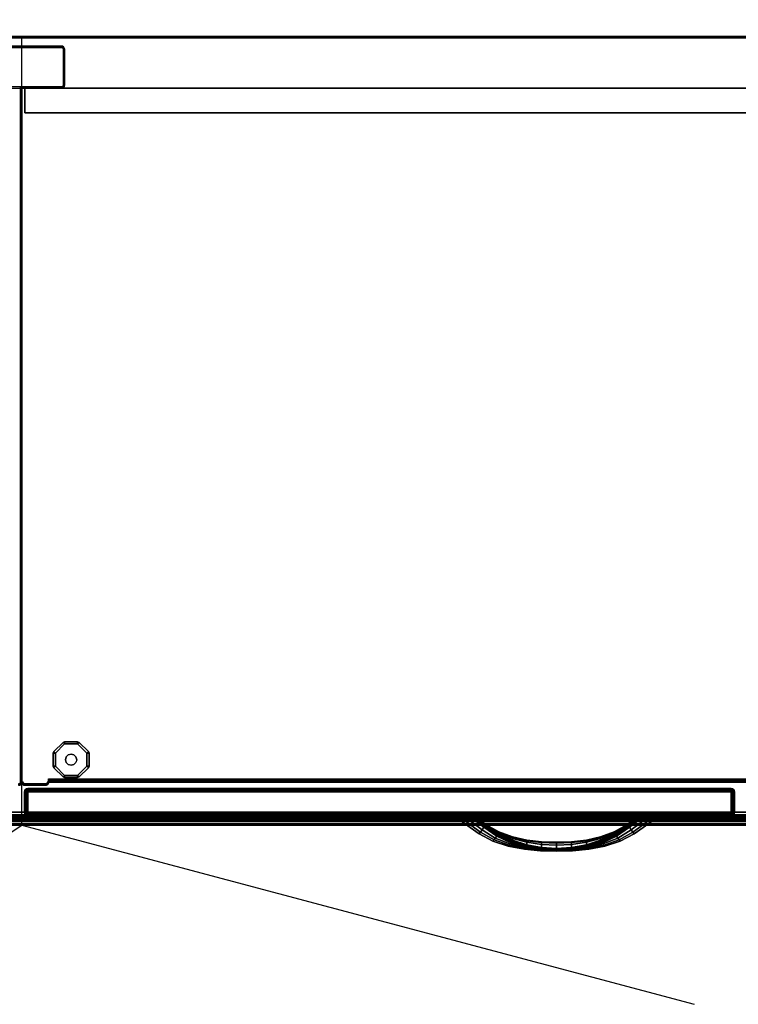
# Model space of a CAD drawing. Units: millimetres. Extents: x 5238 to 53433, y -1492 to 81661.
# Drawn here: x 5643 to 6152, y 515 to 1213 of the extents above; entities that cross this region are included whole.
import ezdxf

# ---------------------------------------------------------------- set-up
doc = ezdxf.new("R2010")
doc.units = ezdxf.units.MM
doc.header["$LTSCALE"] = 200
doc.linetypes.add('DASHEDX2', pattern=[1.5, 1, -0.5])
for name, color, linetype in [('2ddim', 7, 'Continuous'), ('72_HOEM_INSERT', 7, 'Continuous'), ('72_HOEM_OR_D2_ANY', 7, 'Continuous'), ('72_HOEM_OR_D3_AURNSK_MODESTY', 7, 'Continuous'), ('72_HOEM_OR_D3_AURNSK_PANEL', 7, 'Continuous'), ('72_HOEM_OR_D3_AURNSK_PED', 7, 'Continuous'), ('72_HOEM_OR_D3_AURNSK_PED-GLIDE', 7, 'Continuous'), ('72_HOEM_OR_D3_AURNSK_PED-PULL', 7, 'Continuous'), ('72_HOEM_OR_D3_AURNSK_PEDRAWER', 7, 'Continuous'), ('72_HOEM_OR_D3_AURNSK_TOP', 7, 'Continuous'), ('72_HOEM_OR_D3_AURNSK_TRIM', 7, 'Continuous')]:
    doc.layers.add(name, color=color, linetype=linetype)
doc.styles.add('Trebuchet', font='trebuc.TTF')
doc.dimstyles.new('MM', dxfattribs={"dimscale": 350, "dimtxt": 0.3, "dimasz": 0.18, "dimexe": 0.18, "dimexo": 0.0625, "dimgap": 0.09, "dimtad": 1, "dimtoh": 1, "dimdec": 0, "dimzin": 0, "dimdsep": 46, "dimtxsty": 'Trebuchet', "dimcen": 0.09, "dimclrd": 11, "dimclre": 11, "dimclrt": 2, "dimadec": 0, "dimazin": 0, "dimtfac": 1, "dimtdec": 0, "dimtofl": 0, "dimtmove": 0, "dimatfit": 3, "dimfxl": 0, "dimtolj": 1, "dimtzin": 0, "dimarcsym": 0})

# ---------------------------------------------------------------- blocks, each defined once
blk = doc.blocks.new('72HOOR3OCFM-2272-K_DESK_TRIM')
mesh = blk.add_polymesh((2, 5))
for k, corner in enumerate([(0.00004, -0.021831, 0.028389), (0.00004, -0.021815, 0.028317), (0.00004, -0.021774, 0.028256), (0.00004, -0.021713, 0.028216), (0.00004, -0.021641, 0.028202), (0.07196, -0.021831, 0.028389), (0.07196, -0.021815, 0.028317), (0.07196, -0.021774, 0.028256), (0.07196, -0.021713, 0.028216), (0.07196, -0.021641, 0.028202)]):
    mesh.set_mesh_vertex(divmod(k, 5), corner)
mesh = blk.add_polymesh((2, 4))
for k, corner in enumerate([(0.00004, -0.021641, 0.029382), (0.00004, -0.021759, 0.029338), (0.00004, -0.021868, 0.029274), (0.00004, -0.021964, 0.029192), (0.07196, -0.021641, 0.029382), (0.07196, -0.021759, 0.029338), (0.07196, -0.021868, 0.029274), (0.07196, -0.021964, 0.029192)]):
    mesh.set_mesh_vertex(divmod(k, 4), corner)
mesh = blk.add_polymesh((2, 4))
for k, corner in enumerate([(0.00004, -0.021987, 0.029044), (0.00004, -0.021903, 0.028834), (0.00004, -0.02185, 0.028614), (0.00004, -0.021831, 0.028389), (0.07196, -0.021987, 0.029044), (0.07196, -0.021903, 0.028834), (0.07196, -0.02185, 0.028614), (0.07196, -0.021831, 0.028389)]):
    mesh.set_mesh_vertex(divmod(k, 4), corner)
mesh = blk.add_polymesh((2, 4))
for k, corner in enumerate([(0.00004, -0.021964, 0.029192), (0.00004, -0.021992, 0.029147), (0.00004, -0.022, 0.029095), (0.00004, -0.021987, 0.029044), (0.07196, -0.021964, 0.029192), (0.07196, -0.021992, 0.029147), (0.07196, -0.022, 0.029095), (0.07196, -0.021987, 0.029044)]):
    mesh.set_mesh_vertex(divmod(k, 4), corner)
blk = doc.blocks.new('72HOOR3OCFM-2272-K_DESK_TOP')
for points in [[(0, 0), (0.072, 0), (0.072, 0, -0.001099), (0, 0, -0.001099)], [(0, 0, -0.001099), (0.072, 0, -0.001099), (0.07196, -0.00004, -0.001139), (0.00004, -0.00004, -0.001139)], [(0.07196, -0.00004, 0.000041), (0.072, 0), (0, 0), (0.00004, -0.00004, 0.000041)], [(0.00004, -0.021641, 0.000041), (0.07196, -0.021641, 0.000041), (0.07196, -0.00004, 0.000041), (0.00004, -0.00004, 0.000041)], [(0.00004, -0.00004, -0.001139), (0.07196, -0.00004, -0.001139), (0.07196, -0.021641, -0.001139), (0.00004, -0.021641, -0.001139)]]:
    blk.add_3dface(points)
blk = doc.blocks.new('72HOOR3OCFM-2272-K_DESK_PED_PULL')
mesh = blk.add_polymesh((7, 8))
for k, corner in enumerate([(0.030901, -0.022731, 0.024582), (0.030901, -0.022731, 0.024634), (0.030901, -0.022731, 0.024685), (0.030901, -0.022731, 0.024737), (0.030901, -0.022731, 0.024788), (0.030901, -0.022731, 0.02484), (0.030901, -0.022731, 0.024891), (0.030901, -0.022731, 0.024943), (0.030468, -0.022701, 0.02458), (0.030464, -0.022707, 0.024631), (0.03046, -0.022712, 0.024683), (0.030457, -0.022716, 0.024736), (0.030457, -0.022716, 0.02479), (0.03046, -0.022712, 0.024843), (0.030464, -0.022707, 0.024894), (0.030468, -0.022701, 0.024945), (0.030039, -0.022624, 0.024574), (0.030026, -0.022643, 0.024624), (0.030013, -0.022661, 0.024676), (0.030003, -0.022675, 0.024732), (0.030003, -0.022675, 0.024794), (0.030013, -0.022661, 0.02485), (0.030026, -0.022643, 0.024902), (0.030039, -0.022624, 0.024951), (0.029625, -0.022492, 0.024564), (0.029599, -0.022528, 0.024612), (0.029575, -0.022562, 0.024665), (0.029555, -0.022589, 0.024727), (0.029555, -0.022589, 0.024799), (0.029575, -0.022562, 0.02486), (0.029599, -0.022528, 0.024914), (0.029625, -0.022492, 0.024961), (0.029232, -0.022306, 0.024554), (0.029193, -0.022361, 0.0246), (0.029157, -0.022411, 0.024655), (0.029128, -0.022451, 0.024721), (0.029128, -0.022451, 0.024804), (0.029157, -0.022411, 0.02487), (0.029193, -0.022361, 0.024925), (0.029232, -0.022306, 0.024971), (0.028872, -0.022063, 0.024549), (0.028823, -0.022131, 0.024593), (0.028778, -0.022194, 0.024649), (0.028742, -0.022244, 0.024718), (0.028742, -0.022244, 0.024807), (0.028778, -0.022194, 0.024877), (0.028823, -0.022131, 0.024932), (0.028872, -0.022063, 0.024976), (0.028439, -0.021731, 0.024545), (0.028284, -0.021731, 0.024589), (0.028137, -0.021731, 0.024645), (0.028014, -0.021731, 0.024716), (0.028014, -0.021731, 0.024809), (0.028137, -0.021731, 0.024881), (0.028284, -0.021731, 0.024937), (0.028439, -0.021731, 0.02498)]):
    mesh.set_mesh_vertex(divmod(k, 8), corner)
mesh = blk.add_polymesh((7, 4))
for k, corner in enumerate([(0.030901, -0.022731, 0.024943), (0.030901, -0.022719, 0.024978), (0.030901, -0.022689, 0.025), (0.030901, -0.022652, 0.025), (0.030468, -0.022701, 0.024945), (0.030472, -0.022689, 0.024979), (0.030479, -0.02266, 0.025), (0.030483, -0.022625, 0.024999), (0.030039, -0.022624, 0.024951), (0.030051, -0.022608, 0.024982), (0.030064, -0.022578, 0.025001), (0.030071, -0.022548, 0.024995), (0.029625, -0.022492, 0.024961), (0.029644, -0.022471, 0.024987), (0.029662, -0.022442, 0.025), (0.029673, -0.022418, 0.024989), (0.029232, -0.022306, 0.024971), (0.029257, -0.022282, 0.02499), (0.029281, -0.022254, 0.024995), (0.029295, -0.022237, 0.024977), (0.028872, -0.022063, 0.024976), (0.028901, -0.022041, 0.024987), (0.028926, -0.022022, 0.024982), (0.028941, -0.022015, 0.024956), (0.028439, -0.021731, 0.02498), (0.028501, -0.021731, 0.024983), (0.028551, -0.021731, 0.024963), (0.028572, -0.021731, 0.024928)]):
    mesh.set_mesh_vertex(divmod(k, 4), corner)
mesh = blk.add_polymesh((7, 4))
for k, corner in enumerate([(0.030901, -0.022652, 0.024526), (0.030901, -0.022689, 0.024525), (0.030901, -0.022719, 0.024547), (0.030901, -0.022731, 0.024582), (0.030483, -0.022625, 0.024527), (0.030479, -0.02266, 0.024525), (0.030472, -0.022689, 0.024546), (0.030468, -0.022701, 0.02458), (0.030071, -0.022548, 0.02453), (0.030064, -0.022578, 0.024525), (0.030051, -0.022608, 0.024543), (0.030039, -0.022624, 0.024574), (0.029673, -0.022418, 0.024536), (0.029662, -0.022442, 0.024525), (0.029644, -0.022471, 0.024539), (0.029625, -0.022492, 0.024564), (0.029295, -0.022237, 0.024548), (0.029281, -0.022254, 0.02453), (0.029257, -0.022282, 0.024535), (0.029232, -0.022306, 0.024554), (0.028941, -0.022015, 0.02457), (0.028926, -0.022022, 0.024543), (0.028901, -0.022041, 0.024538), (0.028872, -0.022063, 0.024549), (0.028572, -0.021731, 0.024598), (0.028551, -0.021731, 0.024562), (0.028501, -0.021731, 0.024543), (0.028439, -0.021731, 0.024545)]):
    mesh.set_mesh_vertex(divmod(k, 4), corner)
mesh = blk.add_polymesh((7, 7))
for k, corner in enumerate([(0.030901, -0.022652, 0.025), (0.030901, -0.022562, 0.024948), (0.030901, -0.022502, 0.024864), (0.030901, -0.022481, 0.024763), (0.030901, -0.022502, 0.024662), (0.030901, -0.022562, 0.024578), (0.030901, -0.022652, 0.024525), (0.030483, -0.022625, 0.024999), (0.030483, -0.022543, 0.024946), (0.030483, -0.022486, 0.024863), (0.030483, -0.022467, 0.024763), (0.030483, -0.022486, 0.024663), (0.030483, -0.022542, 0.02458), (0.030483, -0.022625, 0.024527), (0.030071, -0.022548, 0.024995), (0.030071, -0.022481, 0.02494), (0.030071, -0.022436, 0.024859), (0.030071, -0.02242, 0.024763), (0.030071, -0.022436, 0.024667), (0.030071, -0.022481, 0.024585), (0.030071, -0.022548, 0.02453), (0.029673, -0.022418, 0.024989), (0.029673, -0.022372, 0.024932), (0.029673, -0.022341, 0.024853), (0.029673, -0.02233, 0.024763), (0.029672, -0.022341, 0.024672), (0.029672, -0.022372, 0.024593), (0.029673, -0.022418, 0.024536), (0.029295, -0.022237, 0.024977), (0.029296, -0.022213, 0.024918), (0.029296, -0.022196, 0.024844), (0.029295, -0.022189, 0.024763), (0.029295, -0.022195, 0.024681), (0.029294, -0.022212, 0.024607), (0.029295, -0.022237, 0.024548), (0.028941, -0.022015, 0.024956), (0.028941, -0.022006, 0.024898), (0.028941, -0.022, 0.024832), (0.028941, -0.021998, 0.024763), (0.02894, -0.021999, 0.024693), (0.02894, -0.022005, 0.024628), (0.028941, -0.022015, 0.02457), (0.028572, -0.021731, 0.024928), (0.028575, -0.021731, 0.024873), (0.028576, -0.021731, 0.024818), (0.028577, -0.021731, 0.024763), (0.028576, -0.021731, 0.024708), (0.028575, -0.021731, 0.024653), (0.028572, -0.021731, 0.024598)]):
    mesh.set_mesh_vertex(divmod(k, 7), corner)
mesh = blk.add_polymesh((7, 8))
for k, corner in enumerate([(0.033363, -0.021731, 0.024545), (0.033518, -0.021731, 0.024589), (0.033666, -0.021731, 0.024645), (0.033789, -0.021731, 0.024716), (0.033789, -0.021731, 0.024809), (0.033666, -0.021731, 0.024881), (0.033518, -0.021731, 0.024937), (0.033363, -0.021731, 0.02498), (0.032931, -0.022063, 0.024549), (0.03298, -0.022131, 0.024593), (0.033025, -0.022194, 0.024649), (0.033061, -0.022244, 0.024718), (0.033061, -0.022244, 0.024807), (0.033025, -0.022194, 0.024877), (0.03298, -0.022131, 0.024932), (0.032931, -0.022063, 0.024976), (0.03257, -0.022306, 0.024554), (0.032609, -0.022361, 0.0246), (0.032645, -0.022411, 0.024655), (0.032674, -0.022451, 0.024721), (0.032674, -0.022451, 0.024804), (0.032645, -0.022411, 0.02487), (0.032609, -0.022361, 0.024925), (0.03257, -0.022306, 0.024971), (0.032177, -0.022492, 0.024564), (0.032204, -0.022528, 0.024612), (0.032228, -0.022562, 0.024665), (0.032247, -0.022589, 0.024727), (0.032247, -0.022589, 0.024799), (0.032228, -0.022562, 0.02486), (0.032204, -0.022528, 0.024914), (0.032177, -0.022492, 0.024961), (0.031763, -0.022624, 0.024574), (0.031777, -0.022643, 0.024624), (0.031789, -0.022661, 0.024676), (0.031799, -0.022675, 0.024732), (0.031799, -0.022675, 0.024794), (0.031789, -0.022661, 0.02485), (0.031777, -0.022643, 0.024902), (0.031763, -0.022624, 0.024951), (0.031335, -0.022701, 0.02458), (0.031339, -0.022707, 0.024631), (0.031343, -0.022712, 0.024683), (0.031345, -0.022716, 0.024736), (0.031345, -0.022716, 0.02479), (0.031343, -0.022712, 0.024843), (0.031339, -0.022707, 0.024894), (0.031335, -0.022701, 0.024945), (0.030901, -0.022731, 0.024582), (0.030901, -0.022731, 0.024634), (0.030901, -0.022731, 0.024685), (0.030901, -0.022731, 0.024737), (0.030901, -0.022731, 0.024788), (0.030901, -0.022731, 0.02484), (0.030901, -0.022731, 0.024891), (0.030901, -0.022731, 0.024943)]):
    mesh.set_mesh_vertex(divmod(k, 8), corner)
mesh = blk.add_polymesh((7, 4))
for k, corner in enumerate([(0.033363, -0.021731, 0.02498), (0.033302, -0.021731, 0.024983), (0.033252, -0.021731, 0.024963), (0.033231, -0.021731, 0.024928), (0.032931, -0.022063, 0.024976), (0.032902, -0.022041, 0.024987), (0.032877, -0.022022, 0.024982), (0.032862, -0.022015, 0.024956), (0.03257, -0.022306, 0.024971), (0.032545, -0.022282, 0.02499), (0.032521, -0.022254, 0.024995), (0.032507, -0.022237, 0.024977), (0.032177, -0.022492, 0.024961), (0.032159, -0.022471, 0.024987), (0.03214, -0.022442, 0.025), (0.03213, -0.022418, 0.024989), (0.031763, -0.022624, 0.024951), (0.031752, -0.022608, 0.024982), (0.031739, -0.022578, 0.025001), (0.031732, -0.022548, 0.024995), (0.031335, -0.022701, 0.024945), (0.03133, -0.022689, 0.024979), (0.031323, -0.02266, 0.025), (0.03132, -0.022625, 0.024999), (0.030901, -0.022731, 0.024943), (0.030901, -0.022719, 0.024978), (0.030901, -0.022689, 0.025), (0.030901, -0.022652, 0.025)]):
    mesh.set_mesh_vertex(divmod(k, 4), corner)
mesh = blk.add_polymesh((7, 4))
for k, corner in enumerate([(0.033231, -0.021731, 0.024598), (0.033252, -0.021731, 0.024562), (0.033302, -0.021731, 0.024543), (0.033363, -0.021731, 0.024545), (0.032862, -0.022015, 0.02457), (0.032877, -0.022022, 0.024543), (0.032902, -0.022041, 0.024538), (0.032931, -0.022063, 0.024549), (0.032507, -0.022237, 0.024548), (0.032521, -0.022254, 0.02453), (0.032545, -0.022282, 0.024535), (0.03257, -0.022306, 0.024554), (0.03213, -0.022418, 0.024536), (0.03214, -0.022442, 0.024525), (0.032159, -0.022471, 0.024539), (0.032177, -0.022492, 0.024564), (0.031732, -0.022548, 0.02453), (0.031739, -0.022578, 0.024525), (0.031752, -0.022608, 0.024543), (0.031763, -0.022624, 0.024574), (0.03132, -0.022625, 0.024527), (0.031323, -0.02266, 0.024525), (0.03133, -0.022689, 0.024546), (0.031335, -0.022701, 0.02458), (0.030901, -0.022652, 0.024526), (0.030901, -0.022689, 0.024525), (0.030901, -0.022719, 0.024547), (0.030901, -0.022731, 0.024582)]):
    mesh.set_mesh_vertex(divmod(k, 4), corner)
mesh = blk.add_polymesh((7, 7))
for k, corner in enumerate([(0.030901, -0.022652, 0.024525), (0.030901, -0.022562, 0.024578), (0.030901, -0.022502, 0.024662), (0.030901, -0.022481, 0.024763), (0.030901, -0.022502, 0.024864), (0.030901, -0.022562, 0.024948), (0.030901, -0.022652, 0.025), (0.03132, -0.022625, 0.024527), (0.03132, -0.022542, 0.02458), (0.03132, -0.022486, 0.024663), (0.03132, -0.022467, 0.024763), (0.03132, -0.022486, 0.024863), (0.03132, -0.022543, 0.024946), (0.03132, -0.022625, 0.024999), (0.031731, -0.022548, 0.02453), (0.031732, -0.022481, 0.024585), (0.031732, -0.022436, 0.024667), (0.031731, -0.02242, 0.024763), (0.031731, -0.022436, 0.024859), (0.031731, -0.022481, 0.02494), (0.031732, -0.022548, 0.024995), (0.03213, -0.022418, 0.024536), (0.03213, -0.022372, 0.024593), (0.03213, -0.022341, 0.024672), (0.03213, -0.02233, 0.024763), (0.032129, -0.022341, 0.024853), (0.032129, -0.022372, 0.024932), (0.03213, -0.022418, 0.024989), (0.032507, -0.022237, 0.024548), (0.032508, -0.022212, 0.024607), (0.032508, -0.022195, 0.024681), (0.032507, -0.022189, 0.024763), (0.032507, -0.022196, 0.024844), (0.032507, -0.022213, 0.024918), (0.032507, -0.022237, 0.024977), (0.032862, -0.022015, 0.02457), (0.032863, -0.022005, 0.024628), (0.032862, -0.021999, 0.024693), (0.032862, -0.021998, 0.024763), (0.032861, -0.022, 0.024832), (0.032861, -0.022006, 0.024898), (0.032862, -0.022015, 0.024956), (0.033231, -0.021731, 0.024598), (0.033228, -0.021731, 0.024653), (0.033226, -0.021731, 0.024708), (0.033225, -0.021731, 0.024763), (0.033226, -0.021731, 0.024818), (0.033228, -0.021731, 0.024873), (0.033231, -0.021731, 0.024928)]):
    mesh.set_mesh_vertex(divmod(k, 7), corner)
blk = doc.blocks.new('72HOOR3OCFM-2272-K_DESK_PED_GLIDE')
for points in [[(0.017184, -0.019738, 0.000313), (0.01714, -0.019694, 0.00025), (0.016883, -0.01995, 0.00025), (0.016927, -0.019994, 0.000313)], [(0.016883, -0.01995, 0.000063), (0.01714, -0.019694, 0.000063), (0.017184, -0.019738), (0.016927, -0.019994)], [(0.01714, -0.019694, 0.00025), (0.01714, -0.019694, 0.000063), (0.016883, -0.01995, 0.000063), (0.016883, -0.01995, 0.00025)], [(0.017184, -0.019738, 0.000313), (0.017184, -0.019676, 0.00025), (0.01714, -0.019694, 0.00025)], [(0.01714, -0.019694, 0.000063), (0.017184, -0.019676, 0.000063), (0.017184, -0.019738), (0.01714, -0.019694, 0.000063)], [(0.017184, -0.019676, 0.00025), (0.017184, -0.019676, 0.000063), (0.01714, -0.019694, 0.000063), (0.01714, -0.019694, 0.00025)], [(0.017546, -0.019738, 0.000313), (0.017546, -0.019676, 0.00025), (0.017184, -0.019676, 0.00025), (0.017184, -0.019738, 0.000313)], [(0.017184, -0.019676, 0.000063), (0.017546, -0.019676, 0.000063), (0.017546, -0.019738), (0.017184, -0.019738)], [(0.017546, -0.019676, 0.00025), (0.017546, -0.019676, 0.000063), (0.017184, -0.019676, 0.000063), (0.017184, -0.019676, 0.00025)], [(0.017546, -0.019738, 0.000313), (0.01759, -0.019694, 0.00025), (0.017546, -0.019676, 0.00025)], [(0.017546, -0.019676, 0.000063), (0.01759, -0.019694, 0.000063), (0.017546, -0.019738), (0.017546, -0.019676, 0.000063)], [(0.01759, -0.019694, 0.00025), (0.01759, -0.019694, 0.000063), (0.017546, -0.019676, 0.000063), (0.017546, -0.019676, 0.00025)], [(0.017803, -0.019994, 0.000313), (0.017847, -0.01995, 0.00025), (0.01759, -0.019694, 0.00025), (0.017546, -0.019738, 0.000313)], [(0.01759, -0.019694, 0.000063), (0.017847, -0.01995, 0.000063), (0.017803, -0.019994), (0.017546, -0.019738)], [(0.017847, -0.01995, 0.00025), (0.017847, -0.01995, 0.000063), (0.01759, -0.019694, 0.000063), (0.01759, -0.019694, 0.00025)], [(0.016927, -0.019994, 0.000313), (0.016883, -0.01995, 0.00025), (0.016865, -0.019994, 0.00025)], [(0.016865, -0.019994, 0.000063), (0.016883, -0.01995, 0.000063), (0.016927, -0.019994), (0.016865, -0.019994, 0.000063)], [(0.016883, -0.01995, 0.00025), (0.016883, -0.01995, 0.000063), (0.016865, -0.019994, 0.000063), (0.016865, -0.019994, 0.00025)], [(0.016927, -0.019994, 0.000313), (0.016865, -0.019994, 0.00025), (0.016865, -0.020357, 0.00025), (0.016927, -0.020357, 0.000313)], [(0.016865, -0.020357, 0.000063), (0.016865, -0.019994, 0.000063), (0.016927, -0.019994), (0.016927, -0.020357)], [(0.016865, -0.019994, 0.00025), (0.016865, -0.019994, 0.000063), (0.016865, -0.020357, 0.000063), (0.016865, -0.020357, 0.00025)], [(0.017803, -0.019994, 0.000313), (0.017865, -0.019994, 0.00025), (0.017847, -0.01995, 0.00025)], [(0.017847, -0.01995, 0.000063), (0.017865, -0.019994, 0.000063), (0.017803, -0.019994), (0.017847, -0.01995, 0.000063)], [(0.017803, -0.020357, 0.000313), (0.017865, -0.020357, 0.00025), (0.017865, -0.019994, 0.00025), (0.017803, -0.019994, 0.000313)], [(0.017865, -0.019994, 0.000063), (0.017865, -0.020357, 0.000063), (0.017803, -0.020357), (0.017803, -0.019994)], [(0.017865, -0.019994, 0.00025), (0.017865, -0.019994, 0.000063), (0.017847, -0.01995, 0.000063), (0.017847, -0.01995, 0.00025)], [(0.017865, -0.020357, 0.00025), (0.017865, -0.020357, 0.000063), (0.017865, -0.019994, 0.000063), (0.017865, -0.019994, 0.00025)], [(0.016927, -0.020357, 0.000313), (0.016865, -0.020357, 0.00025), (0.016883, -0.020401, 0.00025)], [(0.016883, -0.020401, 0.000063), (0.016865, -0.020357, 0.000063), (0.016927, -0.020357), (0.016883, -0.020401, 0.000063)], [(0.016865, -0.020357, 0.00025), (0.016865, -0.020357, 0.000063), (0.016883, -0.020401, 0.000063), (0.016883, -0.020401, 0.00025)], [(0.016927, -0.020357, 0.000313), (0.016883, -0.020401, 0.00025), (0.01714, -0.020657, 0.00025), (0.017184, -0.020613, 0.000313)], [(0.01714, -0.020657, 0.000063), (0.016883, -0.020401, 0.000063), (0.016927, -0.020357), (0.017184, -0.020613)], [(0.016883, -0.020401, 0.00025), (0.016883, -0.020401, 0.000063), (0.01714, -0.020657, 0.000063), (0.01714, -0.020657, 0.00025)], [(0.017847, -0.020401, 0.00025), (0.017803, -0.020357, 0.000313), (0.017546, -0.020613, 0.000313), (0.01759, -0.020657, 0.00025)], [(0.017546, -0.020613), (0.017803, -0.020357), (0.017847, -0.020401, 0.000063), (0.01759, -0.020657, 0.000063)], [(0.01759, -0.020657, 0.00025), (0.01759, -0.020657, 0.000063), (0.017847, -0.020401, 0.000063), (0.017847, -0.020401, 0.00025)], [(0.017803, -0.020357, 0.000313), (0.017847, -0.020401, 0.00025), (0.017865, -0.020357, 0.00025)], [(0.017865, -0.020357, 0.000063), (0.017847, -0.020401, 0.000063), (0.017803, -0.020357), (0.017865, -0.020357, 0.000063)], [(0.017847, -0.020401, 0.00025), (0.017847, -0.020401, 0.000063), (0.017865, -0.020357, 0.000063), (0.017865, -0.020357, 0.00025)], [(0.017184, -0.020613, 0.000313), (0.01714, -0.020657, 0.00025), (0.017184, -0.020676, 0.00025)], [(0.017184, -0.020676, 0.000063), (0.01714, -0.020657, 0.000063), (0.017184, -0.020613), (0.017184, -0.020676, 0.000063)], [(0.01714, -0.020657, 0.00025), (0.01714, -0.020657, 0.000063), (0.017184, -0.020676, 0.000063), (0.017184, -0.020676, 0.00025)], [(0.017546, -0.020676, 0.00025), (0.017546, -0.020613, 0.000313), (0.017184, -0.020613, 0.000313), (0.017184, -0.020676, 0.00025)], [(0.017184, -0.020613), (0.017546, -0.020613), (0.017546, -0.020676, 0.000063), (0.017184, -0.020676, 0.000063)], [(0.017184, -0.020676, 0.00025), (0.017184, -0.020676, 0.000063), (0.017546, -0.020676, 0.000063), (0.017546, -0.020676, 0.00025)], [(0.01759, -0.020657, 0.00025), (0.017546, -0.020613, 0.000313), (0.017546, -0.020676, 0.00025)], [(0.017546, -0.020676, 0.000063), (0.017546, -0.020613), (0.01759, -0.020657, 0.000063), (0.017546, -0.020676, 0.000063)], [(0.017546, -0.020676, 0.00025), (0.017546, -0.020676, 0.000063), (0.01759, -0.020657, 0.000063), (0.01759, -0.020657, 0.00025)]]:
    blk.add_3dface(points)
for points, invisible_edges in [([(0.01723, -0.020098, 0.000313), (0.017184, -0.019738, 0.000313), (0.016927, -0.019994, 0.000313), (0.017209, -0.020176, 0.000313)], 5), ([(0.017287, -0.02004, 0.000313), (0.017546, -0.019738, 0.000313), (0.017184, -0.019738, 0.000313), (0.01723, -0.020098, 0.000313)], 5), ([(0.017443, -0.02004, 0.000313), (0.017546, -0.019738, 0.000313), (0.017287, -0.02004, 0.000313), (0.017365, -0.020019, 0.000313)], 3), ([(0.0175, -0.020098, 0.000313), (0.017803, -0.019994, 0.000313), (0.017546, -0.019738, 0.000313), (0.017443, -0.02004, 0.000313)], 5), ([(0.017209, -0.020176, 0.000313), (0.016927, -0.019994, 0.000313), (0.016927, -0.020357, 0.000313), (0.01723, -0.020254, 0.000313)], 5), ([(0.017521, -0.020176, 0.000313), (0.017803, -0.020357, 0.000313), (0.017803, -0.019994, 0.000313), (0.0175, -0.020098, 0.000313)], 5), ([(0.016927, -0.020357, 0.000313), (0.017184, -0.020613, 0.000313), (0.017287, -0.020311, 0.000313), (0.01723, -0.020254, 0.000313)], 10), ([(0.017287, -0.020311, 0.000313), (0.017184, -0.020613, 0.000313), (0.017546, -0.020613, 0.000313), (0.017365, -0.020332, 0.000313)], 5), ([(0.017365, -0.020332, 0.000313), (0.017546, -0.020613, 0.000313), (0.0175, -0.020254, 0.000313), (0.017443, -0.020311, 0.000313)], 3), ([(0.0175, -0.020254, 0.000313), (0.017546, -0.020613, 0.000313), (0.017803, -0.020357, 0.000313), (0.017521, -0.020176, 0.000313)], 5)]:
    blk.add_3dface(points, dxfattribs=dict(invisible_edges=invisible_edges))
mesh = blk.add_polymesh((2, 12), dxfattribs=dict(n_close=True))
for k, corner in enumerate([(0.017521, -0.020176, 0.000313), (0.0175, -0.020098, 0.000313), (0.017443, -0.02004, 0.000313), (0.017365, -0.020019, 0.000313), (0.017287, -0.02004, 0.000313), (0.01723, -0.020098, 0.000313), (0.017209, -0.020176, 0.000313), (0.01723, -0.020254, 0.000313), (0.017287, -0.020311, 0.000313), (0.017365, -0.020332, 0.000313), (0.017443, -0.020311, 0.000313), (0.0175, -0.020254, 0.000313), (0.017521, -0.020176, 0.000634), (0.0175, -0.020098, 0.000634), (0.017443, -0.02004, 0.000634), (0.017365, -0.020019, 0.000634), (0.017287, -0.02004, 0.000634), (0.01723, -0.020098, 0.000634), (0.017209, -0.020176, 0.000634), (0.01723, -0.020254, 0.000634), (0.017287, -0.020311, 0.000634), (0.017365, -0.020332, 0.000634), (0.017443, -0.020311, 0.000634), (0.0175, -0.020254, 0.000634)]):
    mesh.set_mesh_vertex(divmod(k, 12), corner)
blk = doc.blocks.new('72HOOR3OCFM-2272-K_DESK_PED_DRAWER')
for points, invisible_edges in [([(0.016072, -0.021675, 0.001069), (0.016065, -0.021641, 0.001069), (0.016065, -0.021071, 0.001069), (0.016072, -0.021036, 0.001069)], 8), ([(0.016091, -0.021704, 0.001069), (0.016072, -0.021675, 0.001069), (0.016072, -0.021036, 0.001069), (0.016091, -0.021007, 0.001069)], 10), ([(0.016121, -0.021724, 0.001069), (0.016091, -0.021704, 0.001069), (0.016091, -0.021007, 0.001069), (0.016121, -0.020987, 0.001069)], 10), ([(0.016155, -0.021731, 0.001069), (0.016121, -0.021724, 0.001069), (0.016121, -0.020987, 0.001069), (0.016155, -0.020981, 0.001069)], 10), ([(0.016155, -0.021731, 0.001069), (0.016155, -0.020981, 0.001069), (0.03577, -0.020981, 0.001069), (0.03577, -0.021731, 0.001069)], 5), ([(0.03577, -0.021731, 0.001069), (0.03577, -0.020981, 0.001069), (0.035804, -0.020987, 0.001069), (0.035804, -0.021724, 0.001069)], 5), ([(0.035804, -0.021724, 0.001069), (0.035804, -0.020987, 0.001069), (0.035834, -0.021007, 0.001069), (0.035834, -0.021704, 0.001069)], 5), ([(0.035834, -0.021704, 0.001069), (0.035834, -0.021007, 0.001069), (0.035853, -0.021036, 0.001069), (0.035853, -0.021675, 0.001069)], 5), ([(0.035853, -0.021675, 0.001069), (0.035853, -0.021036, 0.001069), (0.03586, -0.021071, 0.001069), (0.03586, -0.021641, 0.001069)], 1)]:
    blk.add_3dface(points, dxfattribs=dict(invisible_edges=invisible_edges))
for points in [[(0.016065, -0.021641, 0.028019), (0.016065, -0.021071, 0.028019), (0.016065, -0.021071, 0.001069), (0.016065, -0.021641, 0.001069)], [(0.016155, -0.020981, 0.028019), (0.03577, -0.020981, 0.028019), (0.03577, -0.020981, 0.001069), (0.016155, -0.020981, 0.001069)], [(0.016155, -0.021641, 0.028109), (0.03577, -0.021641, 0.028109), (0.03577, -0.021071, 0.028109), (0.016155, -0.021071, 0.028109)], [(0.03586, -0.021071, 0.028019), (0.03586, -0.021641, 0.028019), (0.03586, -0.021641, 0.001069), (0.03586, -0.021071, 0.001069)], [(0.016155, -0.021731, 0.001069), (0.03577, -0.021731, 0.001069), (0.03577, -0.021731, 0.028019), (0.016155, -0.021731, 0.028019)]]:
    blk.add_3dface(points)
mesh = blk.add_polymesh((5, 5))
for k, corner in enumerate([(0.016155, -0.020981, 0.028019), (0.016121, -0.020987, 0.028019), (0.016091, -0.021007, 0.028019), (0.016072, -0.021036, 0.028019), (0.016065, -0.021071, 0.028019), (0.016155, -0.020987, 0.028053), (0.016121, -0.020994, 0.028051), (0.016091, -0.021012, 0.028043), (0.016072, -0.021039, 0.028032), (0.016065, -0.021071, 0.028019), (0.016155, -0.021007, 0.028082), (0.016121, -0.021012, 0.028078), (0.016091, -0.021026, 0.028064), (0.016072, -0.021046, 0.028043), (0.016065, -0.021071, 0.028019), (0.016155, -0.021036, 0.028102), (0.016121, -0.021039, 0.028096), (0.016091, -0.021046, 0.028078), (0.016072, -0.021057, 0.028051), (0.016065, -0.021071, 0.028019), (0.016155, -0.021071, 0.028109), (0.016121, -0.021071, 0.028102), (0.016091, -0.021071, 0.028082), (0.016072, -0.021071, 0.028053), (0.016065, -0.021071, 0.028019)]):
    mesh.set_mesh_vertex(divmod(k, 5), corner)
mesh = blk.add_polymesh((2, 5))
for k, corner in enumerate([(0.016155, -0.020981, 0.001069), (0.016121, -0.020987, 0.001069), (0.016091, -0.021007, 0.001069), (0.016072, -0.021036, 0.001069), (0.016065, -0.021071, 0.001069), (0.016155, -0.020981, 0.028019), (0.016121, -0.020987, 0.028019), (0.016091, -0.021007, 0.028019), (0.016072, -0.021036, 0.028019), (0.016065, -0.021071, 0.028019)]):
    mesh.set_mesh_vertex(divmod(k, 5), corner)
mesh = blk.add_polymesh((2, 5))
for k, corner in enumerate([(0.016155, -0.021071, 0.028109), (0.016121, -0.021071, 0.028102), (0.016091, -0.021071, 0.028082), (0.016072, -0.021071, 0.028053), (0.016065, -0.021071, 0.028019), (0.016155, -0.021641, 0.028109), (0.016121, -0.021641, 0.028102), (0.016091, -0.021641, 0.028082), (0.016072, -0.021641, 0.028053), (0.016065, -0.021641, 0.028019)]):
    mesh.set_mesh_vertex(divmod(k, 5), corner)
mesh = blk.add_polymesh((2, 5))
for k, corner in enumerate([(0.03577, -0.021071, 0.028109), (0.03577, -0.021036, 0.028102), (0.03577, -0.021007, 0.028082), (0.03577, -0.020987, 0.028053), (0.03577, -0.020981, 0.028019), (0.016155, -0.021071, 0.028109), (0.016155, -0.021036, 0.028102), (0.016155, -0.021007, 0.028082), (0.016155, -0.020987, 0.028053), (0.016155, -0.020981, 0.028019)]):
    mesh.set_mesh_vertex(divmod(k, 5), corner)
mesh = blk.add_polymesh((5, 5))
for k, corner in enumerate([(0.03586, -0.021071, 0.028019), (0.035853, -0.021036, 0.028019), (0.035834, -0.021007, 0.028019), (0.035804, -0.020987, 0.028019), (0.03577, -0.020981, 0.028019), (0.035853, -0.021071, 0.028053), (0.035847, -0.021036, 0.028051), (0.035829, -0.021007, 0.028043), (0.035802, -0.020987, 0.028032), (0.03577, -0.020981, 0.028019), (0.035834, -0.021071, 0.028082), (0.035829, -0.021036, 0.028078), (0.035815, -0.021007, 0.028064), (0.035794, -0.020987, 0.028043), (0.03577, -0.020981, 0.028019), (0.035804, -0.021071, 0.028102), (0.035802, -0.021036, 0.028096), (0.035794, -0.021007, 0.028078), (0.035783, -0.020987, 0.028051), (0.03577, -0.020981, 0.028019), (0.03577, -0.021071, 0.028109), (0.03577, -0.021036, 0.028102), (0.03577, -0.021007, 0.028082), (0.03577, -0.020987, 0.028053), (0.03577, -0.020981, 0.028019)]):
    mesh.set_mesh_vertex(divmod(k, 5), corner)
mesh = blk.add_polymesh((2, 5))
for k, corner in enumerate([(0.03586, -0.021071, 0.001069), (0.035853, -0.021036, 0.001069), (0.035834, -0.021007, 0.001069), (0.035804, -0.020987, 0.001069), (0.03577, -0.020981, 0.001069), (0.03586, -0.021071, 0.028019), (0.035853, -0.021036, 0.028019), (0.035834, -0.021007, 0.028019), (0.035804, -0.020987, 0.028019), (0.03577, -0.020981, 0.028019)]):
    mesh.set_mesh_vertex(divmod(k, 5), corner)
mesh = blk.add_polymesh((2, 5))
for k, corner in enumerate([(0.03577, -0.021641, 0.028109), (0.035804, -0.021641, 0.028102), (0.035834, -0.021641, 0.028082), (0.035853, -0.021641, 0.028053), (0.03586, -0.021641, 0.028019), (0.03577, -0.021071, 0.028109), (0.035804, -0.021071, 0.028102), (0.035834, -0.021071, 0.028082), (0.035853, -0.021071, 0.028053), (0.03586, -0.021071, 0.028019)]):
    mesh.set_mesh_vertex(divmod(k, 5), corner)
mesh = blk.add_polymesh((5, 5))
for k, corner in enumerate([(0.016065, -0.021641, 0.028019), (0.016072, -0.021675, 0.028019), (0.016091, -0.021704, 0.028019), (0.016121, -0.021724, 0.028019), (0.016155, -0.021731, 0.028019), (0.016072, -0.021641, 0.028053), (0.016078, -0.021675, 0.028051), (0.016096, -0.021704, 0.028043), (0.016123, -0.021724, 0.028032), (0.016155, -0.021731, 0.028019), (0.016091, -0.021641, 0.028082), (0.016096, -0.021675, 0.028078), (0.01611, -0.021704, 0.028064), (0.016131, -0.021724, 0.028043), (0.016155, -0.021731, 0.028019), (0.016121, -0.021641, 0.028102), (0.016123, -0.021675, 0.028096), (0.016131, -0.021704, 0.028078), (0.016142, -0.021724, 0.028051), (0.016155, -0.021731, 0.028019), (0.016155, -0.021641, 0.028109), (0.016155, -0.021675, 0.028102), (0.016155, -0.021704, 0.028082), (0.016155, -0.021724, 0.028053), (0.016155, -0.021731, 0.028019)]):
    mesh.set_mesh_vertex(divmod(k, 5), corner)
mesh = blk.add_polymesh((2, 5))
for k, corner in enumerate([(0.016065, -0.021641, 0.001069), (0.016072, -0.021675, 0.001069), (0.016091, -0.021704, 0.001069), (0.016121, -0.021724, 0.001069), (0.016155, -0.021731, 0.001069), (0.016065, -0.021641, 0.028019), (0.016072, -0.021675, 0.028019), (0.016091, -0.021704, 0.028019), (0.016121, -0.021724, 0.028019), (0.016155, -0.021731, 0.028019)]):
    mesh.set_mesh_vertex(divmod(k, 5), corner)
mesh = blk.add_polymesh((2, 5))
for k, corner in enumerate([(0.016155, -0.021641, 0.028109), (0.016155, -0.021675, 0.028102), (0.016155, -0.021704, 0.028082), (0.016155, -0.021724, 0.028053), (0.016155, -0.021731, 0.028019), (0.03577, -0.021641, 0.028109), (0.03577, -0.021675, 0.028102), (0.03577, -0.021704, 0.028082), (0.03577, -0.021724, 0.028053), (0.03577, -0.021731, 0.028019)]):
    mesh.set_mesh_vertex(divmod(k, 5), corner)
mesh = blk.add_polymesh((5, 5))
for k, corner in enumerate([(0.03577, -0.021731, 0.028019), (0.035804, -0.021724, 0.028019), (0.035834, -0.021704, 0.028019), (0.035853, -0.021675, 0.028019), (0.03586, -0.021641, 0.028019), (0.03577, -0.021724, 0.028053), (0.035804, -0.021717, 0.028051), (0.035834, -0.021699, 0.028043), (0.035853, -0.021672, 0.028032), (0.03586, -0.021641, 0.028019), (0.03577, -0.021704, 0.028082), (0.035804, -0.021699, 0.028078), (0.035834, -0.021686, 0.028064), (0.035853, -0.021665, 0.028043), (0.03586, -0.021641, 0.028019), (0.03577, -0.021675, 0.028102), (0.035804, -0.021672, 0.028096), (0.035834, -0.021665, 0.028078), (0.035853, -0.021654, 0.028051), (0.03586, -0.021641, 0.028019), (0.03577, -0.021641, 0.028109), (0.035804, -0.021641, 0.028102), (0.035834, -0.021641, 0.028082), (0.035853, -0.021641, 0.028053), (0.03586, -0.021641, 0.028019)]):
    mesh.set_mesh_vertex(divmod(k, 5), corner)
mesh = blk.add_polymesh((2, 5))
for k, corner in enumerate([(0.03577, -0.021731, 0.001069), (0.035804, -0.021724, 0.001069), (0.035834, -0.021704, 0.001069), (0.035853, -0.021675, 0.001069), (0.03586, -0.021641, 0.001069), (0.03577, -0.021731, 0.028019), (0.035804, -0.021724, 0.028019), (0.035834, -0.021704, 0.028019), (0.035853, -0.021675, 0.028019), (0.03586, -0.021641, 0.028019)]):
    mesh.set_mesh_vertex(divmod(k, 5), corner)
blk = doc.blocks.new('72HOOR3OCFM-2272-K_DESK_PED')
for points in [[(0.01595, -0.020801, 0.028199), (0.01599, -0.020801, 0.028159), (0.01599, -0.001449, 0.028159), (0.01595, -0.001409, 0.028199)], [(0.01599, -0.001449, 0.000369), (0.01599, -0.001449, 0.000634), (0.01599, -0.020801, 0.000724), (0.01599, -0.020801, 0.000369)], [(0.01608, -0.020851, 0.028199), (0.01608, -0.020891, 0.028159), (0.01665, -0.020891, 0.028159), (0.01665, -0.020851, 0.028199)], [(0.05526, -0.020801, 0.028159), (0.0553, -0.020801, 0.028199), (0.0167, -0.020801, 0.028199), (0.01674, -0.020801, 0.028159)], [(0.01674, -0.020801, 0.028159), (0.01674, -0.020801, 0.000724), (0.05526, -0.020801, 0.000724), (0.05526, -0.020801, 0.028159)], [(0.01608, -0.020891, 0.028159), (0.01608, -0.020891, 0.000369), (0.01665, -0.020891, 0.000369), (0.01665, -0.020891, 0.028159)]]:
    blk.add_3dface(points)
mesh = blk.add_polymesh((2, 5))
for k, corner in enumerate([(0.0159, -0.020891, 0.028159), (0.015934, -0.020884, 0.028159), (0.015964, -0.020864, 0.028159), (0.015983, -0.020835, 0.028159), (0.01599, -0.020801, 0.028159), (0.0159, -0.020851, 0.028199), (0.015919, -0.020847, 0.028199), (0.015935, -0.020836, 0.028199), (0.015946, -0.02082, 0.028199), (0.01595, -0.020801, 0.028199)]):
    mesh.set_mesh_vertex(divmod(k, 5), corner)
mesh = blk.add_polymesh((2, 5))
for k, corner in enumerate([(0.0159, -0.020891, 0.000369), (0.015934, -0.020884, 0.000369), (0.015964, -0.020864, 0.000369), (0.015983, -0.020835, 0.000369), (0.01599, -0.020801, 0.000369), (0.0159, -0.020891, 0.028159), (0.015934, -0.020884, 0.028159), (0.015964, -0.020864, 0.028159), (0.015983, -0.020835, 0.028159), (0.01599, -0.020801, 0.028159)]):
    mesh.set_mesh_vertex(divmod(k, 5), corner)
mesh = blk.add_polymesh((2, 5))
for k, corner in enumerate([(0.01599, -0.020801, 0.028159), (0.015997, -0.020835, 0.028159), (0.016016, -0.020864, 0.028159), (0.016046, -0.020884, 0.028159), (0.01608, -0.020891, 0.028159), (0.01603, -0.020801, 0.028199), (0.016034, -0.02082, 0.028199), (0.016045, -0.020836, 0.028199), (0.016061, -0.020847, 0.028199), (0.01608, -0.020851, 0.028199)]):
    mesh.set_mesh_vertex(divmod(k, 5), corner)
mesh = blk.add_polymesh((2, 5))
for k, corner in enumerate([(0.01599, -0.020801, 0.000369), (0.015997, -0.020835, 0.000369), (0.016016, -0.020864, 0.000369), (0.016046, -0.020884, 0.000369), (0.01608, -0.020891, 0.000369), (0.01599, -0.020801, 0.028159), (0.015997, -0.020835, 0.028159), (0.016016, -0.020864, 0.028159), (0.016046, -0.020884, 0.028159), (0.01608, -0.020891, 0.028159)]):
    mesh.set_mesh_vertex(divmod(k, 5), corner)
mesh = blk.add_polymesh((2, 5))
for k, corner in enumerate([(0.01665, -0.020891, 0.028159), (0.016684, -0.020884, 0.028159), (0.016714, -0.020864, 0.028159), (0.016733, -0.020835, 0.028159), (0.01674, -0.020801, 0.028159), (0.01665, -0.020851, 0.028199), (0.016669, -0.020847, 0.028199), (0.016685, -0.020836, 0.028199), (0.016696, -0.02082, 0.028199), (0.0167, -0.020801, 0.028199)]):
    mesh.set_mesh_vertex(divmod(k, 5), corner)
mesh = blk.add_polymesh((2, 5))
for k, corner in enumerate([(0.01665, -0.020891, 0.000369), (0.016684, -0.020884, 0.000369), (0.016714, -0.020864, 0.000369), (0.016733, -0.020835, 0.000369), (0.01674, -0.020801, 0.000369), (0.01665, -0.020891, 0.028159), (0.016684, -0.020884, 0.028159), (0.016714, -0.020864, 0.028159), (0.016733, -0.020835, 0.028159), (0.01674, -0.020801, 0.028159)]):
    mesh.set_mesh_vertex(divmod(k, 5), corner)
mesh = blk.add_polymesh((2, 5))
for k, corner in enumerate([(0.01674, -0.020801, 0.000724), (0.01674, -0.020794, 0.000689), (0.01674, -0.020774, 0.00066), (0.01674, -0.020745, 0.000641), (0.01674, -0.020711, 0.000634), (0.05526, -0.020801, 0.000724), (0.05526, -0.020794, 0.000689), (0.05526, -0.020774, 0.00066), (0.05526, -0.020745, 0.000641), (0.05526, -0.020711, 0.000634)]):
    mesh.set_mesh_vertex(divmod(k, 5), corner)
blk = doc.blocks.new('72HOOR3OCFM-2272-K_DESK_PANEL')
for points in [[(0.01709, -0.000309, 0.028199), (0.01709, -0.000269, 0.028159), (0.00018, -0.000269, 0.028159), (0.00018, -0.000309, 0.028199)], [(0.01709, -0.000269, 0.000369), (0.00018, -0.000269, 0.000369), (0.00018, -0.000269, 0.028159), (0.01709, -0.000269, 0.028159)], [(0.01718, -0.000359, 0.028159), (0.01714, -0.000359, 0.028199), (0.01714, -0.001359, 0.028199), (0.01718, -0.001359, 0.028159)], [(0.01718, -0.000359, 0.028159), (0.01718, -0.001359, 0.028159), (0.01718, -0.001359, 0.000369), (0.01718, -0.000359, 0.000369)], [(0.00018, -0.001409, 0.028199), (0.00018, -0.001449, 0.028159), (0.01709, -0.001449, 0.028159), (0.01709, -0.001409, 0.028199)], [(0.01599, -0.001449, 0.028159), (0.01599, -0.001449, 0.000369), (0.01709, -0.001449, 0.000369), (0.01709, -0.001449, 0.028159)]]:
    blk.add_3dface(points)
mesh = blk.add_polymesh((2, 5))
for k, corner in enumerate([(0.01718, -0.000359, 0.000369), (0.017173, -0.000325, 0.000369), (0.017154, -0.000296, 0.000369), (0.017124, -0.000276, 0.000369), (0.01709, -0.000269, 0.000369), (0.01718, -0.000359, 0.028159), (0.017173, -0.000325, 0.028159), (0.017154, -0.000296, 0.028159), (0.017124, -0.000276, 0.028159), (0.01709, -0.000269, 0.028159)]):
    mesh.set_mesh_vertex(divmod(k, 5), corner)
mesh = blk.add_polymesh((2, 5))
for k, corner in enumerate([(0.01718, -0.000359, 0.028159), (0.017173, -0.000325, 0.028159), (0.017154, -0.000296, 0.028159), (0.017124, -0.000276, 0.028159), (0.01709, -0.000269, 0.028159), (0.01714, -0.000359, 0.028199), (0.017136, -0.00034, 0.028199), (0.017125, -0.000324, 0.028199), (0.017109, -0.000313, 0.028199), (0.01709, -0.000309, 0.028199)]):
    mesh.set_mesh_vertex(divmod(k, 5), corner)
mesh = blk.add_polymesh((2, 5))
for k, corner in enumerate([(0.01709, -0.001449, 0.000369), (0.017124, -0.001443, 0.000369), (0.017154, -0.001423, 0.000369), (0.017173, -0.001394, 0.000369), (0.01718, -0.001359, 0.000369), (0.01709, -0.001449, 0.028159), (0.017124, -0.001443, 0.028159), (0.017154, -0.001423, 0.028159), (0.017173, -0.001394, 0.028159), (0.01718, -0.001359, 0.028159)]):
    mesh.set_mesh_vertex(divmod(k, 5), corner)
mesh = blk.add_polymesh((2, 5))
for k, corner in enumerate([(0.01709, -0.001449, 0.028159), (0.017124, -0.001443, 0.028159), (0.017154, -0.001423, 0.028159), (0.017173, -0.001394, 0.028159), (0.01718, -0.001359, 0.028159), (0.01709, -0.001409, 0.028199), (0.017109, -0.001406, 0.028199), (0.017125, -0.001395, 0.028199), (0.017136, -0.001378, 0.028199), (0.01714, -0.001359, 0.028199)]):
    mesh.set_mesh_vertex(divmod(k, 5), corner)
blk = doc.blocks.new('72HOOR3OCFM-2272-K_DESK_MODESTY')
for points in [[(0.01608, -0.001449, 0.027219), (0.01608, -0.002129, 0.027219), (0.05592, -0.002129, 0.027219), (0.05592, -0.001449, 0.027219)], [(0.01608, -0.002129, 0.000369), (0.01608, -0.001449, 0.000369), (0.05592, -0.001449, 0.000369), (0.05592, -0.002129, 0.000369)]]:
    blk.add_3dface(points)
for points, invisible_edges in [([(0.05592, -0.001449, 0.000369), (0.01608, -0.001449, 0.000369), (0.01608, -0.001449, 0.027219), (0.05592, -0.001449, 0.027219)], 4), ([(0.01608, -0.002129, 0.027219), (0.01608, -0.002129, 0.000369), (0.05592, -0.002129, 0.000369), (0.05592, -0.002129, 0.027219)], 8)]:
    blk.add_3dface(points, dxfattribs=dict(invisible_edges=invisible_edges))
blk = doc.blocks.new('72HOOR2OCFM-2272-X')
blk.add_lwpolyline([(0, 0), (0, -0.022), (0.072, -0.022), (0.072, 0)], close=True)
at = {"linetype": 'DASHEDX2'}
blk.add_lwpolyline([(0.01599, -0.022), (0.01599, 0)], dxfattribs=at)
blk.add_lwpolyline([(0, -0.022), (0.0015, -0.023), (0.01449, -0.023), (0.01599, -0.022)])
at = {"linetype": 'Continuous'}
blk.add_lwpolyline([(0.01599, -0.022), (0.034739, -0.027)], dxfattribs=at)
blk = doc.blocks.new('72HOEM_OR21322535881000')
at = {"xscale": 25.4028, "yscale": 25.4028}
blk.add_blockref('72HOOR2OCFM-2272-X', (0, 0), dxfattribs=at)
blk = doc.blocks.new('XCAD038148627ECF7065B1D33262E85A886705')
at = {"layer": '72_HOEM_OR_D2_ANY', "color": 7}
blk.add_blockref('72HOEM_OR21322535881000', (0, 0), dxfattribs=at)
at = {"layer": '72_HOEM_OR_D3_AURNSK_MODESTY', "color": 0, "xscale": 25.4028, "yscale": 25.4028, "zscale": 25.4028}
blk.add_blockref('72HOOR3OCFM-2272-K_DESK_MODESTY', (0, 0), dxfattribs=at)
at = {"layer": '72_HOEM_OR_D3_AURNSK_PANEL', "color": 0, "xscale": 25.4028, "yscale": 25.4028, "zscale": 25.4028}
blk.add_blockref('72HOOR3OCFM-2272-K_DESK_PANEL', (0, 0), dxfattribs=at)
at = {"layer": '72_HOEM_OR_D3_AURNSK_PED', "color": 0, "xscale": 25.4028, "yscale": 25.4028, "zscale": 25.4028}
blk.add_blockref('72HOOR3OCFM-2272-K_DESK_PED', (0, 0), dxfattribs=at)
at = {"layer": '72_HOEM_OR_D3_AURNSK_PED-GLIDE', "color": 0, "xscale": 25.4028, "yscale": 25.4028, "zscale": 25.4028}
blk.add_blockref('72HOOR3OCFM-2272-K_DESK_PED_GLIDE', (0, 0), dxfattribs=at)
at = {"layer": '72_HOEM_OR_D3_AURNSK_PED-PULL', "color": 0, "xscale": 25.4028, "yscale": 25.4028, "zscale": 25.4028}
blk.add_blockref('72HOOR3OCFM-2272-K_DESK_PED_PULL', (0, 0), dxfattribs=at)
at = {"layer": '72_HOEM_OR_D3_AURNSK_PEDRAWER', "color": 0, "xscale": 25.4028, "yscale": 25.4028, "zscale": 25.4028}
blk.add_blockref('72HOOR3OCFM-2272-K_DESK_PED_DRAWER', (0, 0), dxfattribs=at)
at = {"layer": '72_HOEM_OR_D3_AURNSK_TOP', "color": 0, "xscale": 25.4028, "yscale": 25.4028, "zscale": 25.4028}
blk.add_blockref('72HOOR3OCFM-2272-K_DESK_TOP', (0, 0, 0.7453), dxfattribs=at)
at = {"layer": '72_HOEM_OR_D3_AURNSK_TRIM', "color": 0, "xscale": 25.4028, "yscale": 25.4028, "zscale": 25.4028}
blk.add_blockref('72HOOR3OCFM-2272-K_DESK_TRIM', (0, 0), dxfattribs=at)
blk = doc.blocks.new('*D72')
at = {"layer": '2ddim', "color": 11, "lineweight": -2}
for p, q in [((5238.16, 1222.62), (5238.16, 1605.18)), ((7067.16, 1222.62), (7067.16, 1605.18)), ((5301.16, 1542.18), (7004.16, 1542.18))]:
    blk.add_line(p, q, dxfattribs=at)
at = {"layer": '2ddim', "color": 11}
for points in [[(5301.16, 1552.68), (5301.16, 1531.68), (5238.16, 1542.18)], [(7004.16, 1552.68), (7004.16, 1531.68), (7067.16, 1542.18)]]:
    blk.add_solid(points, dxfattribs=at)
at = {"layer": 'Defpoints', "color": 0}
for p in [(7067.16, 1542.18), (5238.16, 1200.74), (7067.16, 1200.74)]:
    blk.add_point(p, dxfattribs=at)
at = {"layer": '2ddim', "color": 2, "insert": (6152.66, 1627.27), "char_height": 105, "attachment_point": 5, "style": 'Trebuchet'}
blk.add_mtext('\\A1;1829', dxfattribs=at)

msp = doc.modelspace()

# ---------------------------------------------------------------- block references
at = {"layer": '72_HOEM_INSERT', "xscale": 999.9999999997672, "yscale": 999.9999999997672, "zscale": 999.9999999997726}
msp.add_blockref('XCAD038148627ECF7065B1D33262E85A886705', (5238.16, 1200.74, 0), dxfattribs=at)

# ---------------------------------------------------------------- dimensions: what is measured, and where the dimension line sits
at = {"layer": '2ddim'}
dim = msp.add_linear_dim(base=(7067.16, 1542.18, 0), p1=(5238.16, 1200.74, 0), p2=(7067.16, 1200.74, 0), dimstyle='MM', dxfattribs=at)
dim.commit()
dim.dimension.update_dxf_attribs({"geometry": '*D72', "text_midpoint": (6152.66, 1627.27, 0)})

doc.saveas('drawing.dxf')
